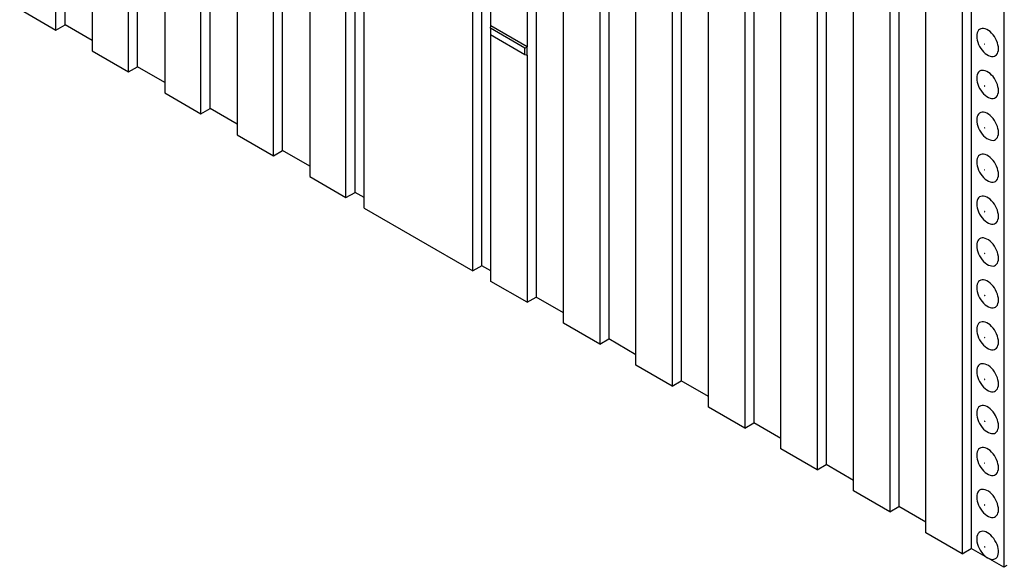
# Model space of a CAD drawing. Units: inches. Extents: x 0.5 to 8.5, y 0.5 to 10.5.
# Drawn here: x 6.1 to 6.6, y 8.9 to 9.2 of the extents above; entities that cross this region are included whole.
import ezdxf

# ---------------------------------------------------------------- set-up
doc = ezdxf.new("R2010")
doc.units = ezdxf.units.IN
doc.header["$MEASUREMENT"] = 0

msp = doc.modelspace()

# ---------------------------------------------------------------- linework, layer by layer
at = {"color": 7, "linetype": 'Continuous', "lineweight": 25}
for p, q in [((6.14351, 9.2031), (6.14351, 10.16764)), ((6.17886, 9.18269), (6.17886, 10.14723)), ((6.13909, 9.20055), (6.13909, 10.13447)), ((6.21422, 9.16228), (6.21422, 10.12682)), ((6.15677, 10.12144), (6.15677, 9.19034)), ((6.17444, 9.18014), (6.17444, 10.11406)), ((6.24957, 9.14187), (6.24957, 10.10641)), ((6.19212, 10.10103), (6.19212, 9.16993)), ((6.2098, 9.15973), (6.2098, 10.09365)), ((6.28935, 9.1138), (6.28935, 10.09365)), ((6.28493, 9.12146), (6.28493, 10.086)), ((6.22748, 10.08062), (6.22748, 9.14952)), ((6.24515, 9.13932), (6.24515, 10.07324)), ((6.3468, 9.08574), (6.3468, 10.06559)), ((6.34238, 9.08319), (6.34238, 10.06304)), ((6.37332, 10.03497), (6.37332, 9.07043)), ((6.40867, 10.01456), (6.40867, 9.05002)), ((6.44403, 9.99415), (6.44403, 9.02961)), ((6.38658, 9.05768), (6.38658, 9.99016)), ((6.40425, 9.97935), (6.40425, 9.04747)), ((6.47938, 9.97374), (6.47938, 9.0092)), ((6.42193, 9.03727), (6.42193, 9.96975)), ((6.43961, 9.95894), (6.43961, 9.02706)), ((6.45729, 9.01686), (6.45729, 9.94934)), ((6.51474, 9.95333), (6.51474, 8.98879)), ((6.47496, 9.93853), (6.47496, 9.00665)), ((6.55009, 9.93292), (6.55009, 8.96838)), ((6.49264, 8.99645), (6.49264, 9.92892)), ((6.51032, 9.91812), (6.51032, 8.98624)), ((6.60136, 9.91864), (6.60136, 8.93879)), ((6.58545, 9.91251), (6.58545, 8.94797)), ((6.528, 8.97604), (6.528, 9.90851)), ((6.54568, 9.89771), (6.54568, 8.96583)), ((6.56335, 8.95563), (6.56335, 9.8881)), ((6.58103, 9.8773), (6.58103, 8.94542)), ((6.35122, 9.20261), (6.35122, 9.32067)), ((6.3689, 9.3108), (6.3689, 9.1924)), ((6.26283, 9.24921), (6.26283, 9.12911)), ((6.28051, 9.11891), (6.28051, 9.23935)), ((6.12141, 9.21075), (6.13909, 9.20055)), ((6.13909, 9.20055), (6.14351, 9.2031)), ((6.15677, 9.19545), (6.14351, 9.2031)), ((6.35093, 9.20151), (6.35122, 9.20261)), ((6.3678, 9.19177), (6.35093, 9.20151)), ((6.35093, 9.20151), (6.35093, 9.19836)), ((6.3689, 9.1924), (6.35122, 9.20261)), ((6.35093, 9.19836), (6.3678, 9.18862)), ((6.35122, 9.07809), (6.35122, 9.19819)), ((6.15677, 9.19034), (6.17444, 9.18014)), ((6.3678, 9.19177), (6.3689, 9.1924)), ((6.3678, 9.18862), (6.3678, 9.19177)), ((6.3689, 9.18832), (6.3689, 9.1924)), ((6.3678, 9.18862), (6.3689, 9.18832)), ((6.3689, 9.18832), (6.3689, 9.06788)), ((6.17444, 9.18014), (6.17886, 9.18269)), ((6.19212, 9.17504), (6.17886, 9.18269)), ((6.19212, 9.16993), (6.2098, 9.15973)), ((6.2098, 9.15973), (6.21422, 9.16228)), ((6.22748, 9.15463), (6.21422, 9.16228)), ((6.22748, 9.14952), (6.24515, 9.13932)), ((6.24515, 9.13932), (6.24957, 9.14187)), ((6.26283, 9.13421), (6.24957, 9.14187)), ((6.26283, 9.12911), (6.28051, 9.11891)), ((6.28051, 9.11891), (6.28493, 9.12146)), ((6.28935, 9.11891), (6.28493, 9.12146)), ((6.28935, 9.1138), (6.34238, 9.08319)), ((6.3468, 9.08574), (6.34238, 9.08319)), ((6.35122, 9.08319), (6.3468, 9.08574)), ((6.3689, 9.06788), (6.35122, 9.07809)), ((6.3689, 9.06788), (6.37332, 9.07043)), ((6.38658, 9.06278), (6.37332, 9.07043)), ((6.40425, 9.04747), (6.38658, 9.05768)), ((6.40425, 9.04747), (6.40867, 9.05002)), ((6.42193, 9.04237), (6.40867, 9.05002)), ((6.43961, 9.02706), (6.42193, 9.03727)), ((6.43961, 9.02706), (6.44403, 9.02961)), ((6.45729, 9.02196), (6.44403, 9.02961)), ((6.47496, 9.00665), (6.45729, 9.01686)), ((6.47496, 9.00665), (6.47938, 9.0092)), ((6.49264, 9.00155), (6.47938, 9.0092)), ((6.51032, 8.98624), (6.49264, 8.99645)), ((6.51032, 8.98624), (6.51474, 8.98879)), ((6.528, 8.98114), (6.51474, 8.98879)), ((6.54568, 8.96583), (6.528, 8.97604)), ((6.54568, 8.96583), (6.55009, 8.96838)), ((6.56335, 8.96073), (6.55009, 8.96838)), ((6.58103, 8.94542), (6.56335, 8.95563)), ((6.58103, 8.94542), (6.58545, 8.94797)), ((6.5934, 8.94338), (6.58545, 8.94797)), ((6.60136, 8.93879), (6.5934, 8.94338)), ((6.60277, 8.9396), (6.60136, 8.93879))]:
    msp.add_line(p, q, dxfattribs=at)
at = {"color": 7, "linetype": 'Continuous', "lineweight": 25, "flags": 128}
for points in [[(6.5881, 9.19753), (6.58816, 9.19658), (6.58834, 9.19559), (6.58863, 9.19457), (6.58902, 9.19355), (6.58952, 9.19254), (6.5901, 9.19159), (6.59075, 9.19069), (6.59147, 9.18988), (6.59222, 9.18918), (6.59301, 9.18859), (6.5938, 9.18813), (6.59459, 9.18781), (6.59534, 9.18765), (6.59606, 9.18763), (6.59671, 9.18777), (6.59729, 9.18806), (6.59779, 9.18849), (6.59818, 9.18905), (6.59847, 9.18974), (6.59865, 9.19053), (6.59871, 9.1914), (6.59865, 9.19235), (6.59847, 9.19335), (6.59818, 9.19436), (6.59779, 9.19539), (6.59729, 9.19639), (6.59671, 9.19734), (6.59606, 9.19824), (6.59534, 9.19905), (6.59459, 9.19975), (6.5938, 9.20034), (6.59301, 9.2008), (6.59222, 9.20112), (6.59147, 9.20128), (6.59075, 9.2013), (6.5901, 9.20116), (6.58952, 9.20088), (6.58902, 9.20045), (6.58863, 9.19988), (6.58834, 9.1992), (6.58816, 9.19841), (6.5881, 9.19753)], [(6.59206, 9.19363), (6.59206, 9.19366), (6.59205, 9.19368), (6.59203, 9.19371), (6.59201, 9.19372), (6.59199, 9.19373), (6.59198, 9.19372), (6.59197, 9.19371), (6.59196, 9.19369), (6.59197, 9.19367), (6.59198, 9.19364), (6.59199, 9.19362), (6.59201, 9.1936), (6.59203, 9.1936), (6.59205, 9.1936), (6.59206, 9.19361), (6.59206, 9.19363)], [(6.5881, 9.17711), (6.58816, 9.17617), (6.58834, 9.17517), (6.58863, 9.17415), (6.58902, 9.17313), (6.58952, 9.17213), (6.5901, 9.17117), (6.59075, 9.17028), (6.59147, 9.16947), (6.59222, 9.16876), (6.59301, 9.16817), (6.5938, 9.16772), (6.59459, 9.1674), (6.59534, 9.16723), (6.59606, 9.16722), (6.59671, 9.16736), (6.59729, 9.16764), (6.59779, 9.16807), (6.59818, 9.16864), (6.59847, 9.16932), (6.59865, 9.17011), (6.59871, 9.17099), (6.59865, 9.17194), (6.59847, 9.17293), (6.59818, 9.17395), (6.59779, 9.17497), (6.59729, 9.17597), (6.59671, 9.17693), (6.59606, 9.17783), (6.59534, 9.17863), (6.59459, 9.17934), (6.5938, 9.17993), (6.59301, 9.18039), (6.59222, 9.1807), (6.59147, 9.18087), (6.59075, 9.18089), (6.5901, 9.18075), (6.58952, 9.18046), (6.58902, 9.18003), (6.58863, 9.17947), (6.58834, 9.17878), (6.58816, 9.17799), (6.5881, 9.17711)], [(6.59206, 9.17322), (6.59206, 9.17324), (6.59205, 9.17327), (6.59203, 9.17329), (6.59201, 9.17331), (6.59199, 9.17331), (6.59198, 9.17331), (6.59197, 9.1733), (6.59196, 9.17328), (6.59197, 9.17325), (6.59198, 9.17323), (6.59199, 9.17321), (6.59201, 9.17319), (6.59203, 9.17318), (6.59205, 9.17319), (6.59206, 9.1732), (6.59206, 9.17322)], [(6.5881, 9.1567), (6.58816, 9.15575), (6.58834, 9.15476), (6.58863, 9.15374), (6.58902, 9.15272), (6.58952, 9.15172), (6.5901, 9.15076), (6.59075, 9.14987), (6.59147, 9.14906), (6.59222, 9.14835), (6.59301, 9.14776), (6.5938, 9.1473), (6.59459, 9.14699), (6.59534, 9.14682), (6.59606, 9.1468), (6.59671, 9.14694), (6.59729, 9.14723), (6.59779, 9.14766), (6.59818, 9.14822), (6.59847, 9.14891), (6.59865, 9.1497), (6.59871, 9.15058), (6.59865, 9.15152), (6.59847, 9.15252), (6.59818, 9.15354), (6.59779, 9.15456), (6.59729, 9.15556), (6.59671, 9.15652), (6.59606, 9.15741), (6.59534, 9.15822), (6.59459, 9.15893), (6.5938, 9.15952), (6.59301, 9.15997), (6.59222, 9.16029), (6.59147, 9.16046), (6.59075, 9.16047), (6.5901, 9.16034), (6.58952, 9.16005), (6.58902, 9.15962), (6.58863, 9.15905), (6.58834, 9.15837), (6.58816, 9.15758), (6.5881, 9.1567)], [(6.59206, 9.15281), (6.59206, 9.15283), (6.59205, 9.15286), (6.59203, 9.15288), (6.59201, 9.15289), (6.59199, 9.1529), (6.59198, 9.1529), (6.59197, 9.15288), (6.59196, 9.15286), (6.59197, 9.15284), (6.59198, 9.15281), (6.59199, 9.15279), (6.59201, 9.15278), (6.59203, 9.15277), (6.59205, 9.15277), (6.59206, 9.15279), (6.59206, 9.15281)], [(6.5881, 9.13629), (6.58816, 9.13534), (6.58834, 9.13435), (6.58863, 9.13333), (6.58902, 9.1323), (6.58952, 9.1313), (6.5901, 9.13035), (6.59075, 9.12945), (6.59147, 9.12864), (6.59222, 9.12794), (6.59301, 9.12735), (6.5938, 9.12689), (6.59459, 9.12657), (6.59534, 9.12641), (6.59606, 9.12639), (6.59671, 9.12653), (6.59729, 9.12682), (6.59779, 9.12725), (6.59818, 9.12781), (6.59847, 9.12849), (6.59865, 9.12929), (6.59871, 9.13016), (6.59865, 9.13111), (6.59847, 9.1321), (6.59818, 9.13312), (6.59779, 9.13415), (6.59729, 9.13515), (6.59671, 9.1361), (6.59606, 9.137), (6.59534, 9.13781), (6.59459, 9.13851), (6.5938, 9.1391), (6.59301, 9.13956), (6.59222, 9.13988), (6.59147, 9.14004), (6.59075, 9.14006), (6.5901, 9.13992), (6.58952, 9.13963), (6.58902, 9.1392), (6.58863, 9.13864), (6.58834, 9.13796), (6.58816, 9.13717), (6.5881, 9.13629)], [(6.59206, 9.13239), (6.59206, 9.13242), (6.59205, 9.13244), (6.59203, 9.13246), (6.59201, 9.13248), (6.59199, 9.13249), (6.59198, 9.13248), (6.59197, 9.13247), (6.59196, 9.13245), (6.59197, 9.13243), (6.59198, 9.1324), (6.59199, 9.13238), (6.59201, 9.13236), (6.59203, 9.13236), (6.59205, 9.13236), (6.59206, 9.13237), (6.59206, 9.13239)], [(6.5881, 9.11587), (6.58816, 9.11493), (6.58834, 9.11393), (6.58863, 9.11291), (6.58902, 9.11189), (6.58952, 9.11089), (6.5901, 9.10993), (6.59075, 9.10904), (6.59147, 9.10823), (6.59222, 9.10752), (6.59301, 9.10693), (6.5938, 9.10648), (6.59459, 9.10616), (6.59534, 9.10599), (6.59606, 9.10598), (6.59671, 9.10611), (6.59729, 9.1064), (6.59779, 9.10683), (6.59818, 9.1074), (6.59847, 9.10808), (6.59865, 9.10887), (6.59871, 9.10975), (6.59865, 9.1107), (6.59847, 9.11169), (6.59818, 9.11271), (6.59779, 9.11373), (6.59729, 9.11473), (6.59671, 9.11569), (6.59606, 9.11658), (6.59534, 9.11739), (6.59459, 9.1181), (6.5938, 9.11869), (6.59301, 9.11915), (6.59222, 9.11946), (6.59147, 9.11963), (6.59075, 9.11965), (6.5901, 9.11951), (6.58952, 9.11922), (6.58902, 9.11879), (6.58863, 9.11823), (6.58834, 9.11754), (6.58816, 9.11675), (6.5881, 9.11587)], [(6.59206, 9.11198), (6.59206, 9.112), (6.59205, 9.11203), (6.59203, 9.11205), (6.59201, 9.11207), (6.59199, 9.11207), (6.59198, 9.11207), (6.59197, 9.11206), (6.59196, 9.11204), (6.59197, 9.11201), (6.59198, 9.11199), (6.59199, 9.11197), (6.59201, 9.11195), (6.59203, 9.11194), (6.59205, 9.11195), (6.59206, 9.11196), (6.59206, 9.11198)], [(6.5881, 9.09546), (6.58816, 9.09451), (6.58834, 9.09352), (6.58863, 9.0925), (6.58902, 9.09148), (6.58952, 9.09048), (6.5901, 9.08952), (6.59075, 9.08863), (6.59147, 9.08782), (6.59222, 9.08711), (6.59301, 9.08652), (6.5938, 9.08606), (6.59459, 9.08575), (6.59534, 9.08558), (6.59606, 9.08556), (6.59671, 9.0857), (6.59729, 9.08599), (6.59779, 9.08642), (6.59818, 9.08698), (6.59847, 9.08767), (6.59865, 9.08846), (6.59871, 9.08934), (6.59865, 9.09028), (6.59847, 9.09128), (6.59818, 9.0923), (6.59779, 9.09332), (6.59729, 9.09432), (6.59671, 9.09528), (6.59606, 9.09617), (6.59534, 9.09698), (6.59459, 9.09769), (6.5938, 9.09828), (6.59301, 9.09873), (6.59222, 9.09905), (6.59147, 9.09922), (6.59075, 9.09923), (6.5901, 9.09909), (6.58952, 9.09881), (6.58902, 9.09838), (6.58863, 9.09781), (6.58834, 9.09713), (6.58816, 9.09634), (6.5881, 9.09546)], [(6.59206, 9.09157), (6.59206, 9.09159), (6.59205, 9.09162), (6.59203, 9.09164), (6.59201, 9.09165), (6.59199, 9.09166), (6.59198, 9.09166), (6.59197, 9.09164), (6.59196, 9.09162), (6.59197, 9.0916), (6.59198, 9.09157), (6.59199, 9.09155), (6.59201, 9.09154), (6.59203, 9.09153), (6.59205, 9.09153), (6.59206, 9.09155), (6.59206, 9.09157)], [(6.5881, 9.07505), (6.58816, 9.0741), (6.58834, 9.07311), (6.58863, 9.07209), (6.58902, 9.07106), (6.58952, 9.07006), (6.5901, 9.06911), (6.59075, 9.06821), (6.59147, 9.0674), (6.59222, 9.0667), (6.59301, 9.06611), (6.5938, 9.06565), (6.59459, 9.06533), (6.59534, 9.06517), (6.59606, 9.06515), (6.59671, 9.06529), (6.59729, 9.06557), (6.59779, 9.06601), (6.59818, 9.06657), (6.59847, 9.06725), (6.59865, 9.06804), (6.59871, 9.06892), (6.59865, 9.06987), (6.59847, 9.07086), (6.59818, 9.07188), (6.59779, 9.0729), (6.59729, 9.07391), (6.59671, 9.07486), (6.59606, 9.07576), (6.59534, 9.07657), (6.59459, 9.07727), (6.5938, 9.07786), (6.59301, 9.07832), (6.59222, 9.07864), (6.59147, 9.0788), (6.59075, 9.07882), (6.5901, 9.07868), (6.58952, 9.07839), (6.58902, 9.07796), (6.58863, 9.0774), (6.58834, 9.07672), (6.58816, 9.07592), (6.5881, 9.07505)], [(6.59206, 9.07115), (6.59206, 9.07118), (6.59205, 9.0712), (6.59203, 9.07122), (6.59201, 9.07124), (6.59199, 9.07125), (6.59198, 9.07124), (6.59197, 9.07123), (6.59196, 9.07121), (6.59197, 9.07119), (6.59198, 9.07116), (6.59199, 9.07114), (6.59201, 9.07112), (6.59203, 9.07112), (6.59205, 9.07112), (6.59206, 9.07113), (6.59206, 9.07115)], [(6.5881, 9.05463), (6.58816, 9.05369), (6.58834, 9.05269), (6.58863, 9.05167), (6.58902, 9.05065), (6.58952, 9.04965), (6.5901, 9.04869), (6.59075, 9.0478), (6.59147, 9.04699), (6.59222, 9.04628), (6.59301, 9.04569), (6.5938, 9.04524), (6.59459, 9.04492), (6.59534, 9.04475), (6.59606, 9.04474), (6.59671, 9.04487), (6.59729, 9.04516), (6.59779, 9.04559), (6.59818, 9.04616), (6.59847, 9.04684), (6.59865, 9.04763), (6.59871, 9.04851), (6.59865, 9.04946), (6.59847, 9.05045), (6.59818, 9.05147), (6.59779, 9.05249), (6.59729, 9.05349), (6.59671, 9.05445), (6.59606, 9.05534), (6.59534, 9.05615), (6.59459, 9.05686), (6.5938, 9.05745), (6.59301, 9.05791), (6.59222, 9.05822), (6.59147, 9.05839), (6.59075, 9.05841), (6.5901, 9.05827), (6.58952, 9.05798), (6.58902, 9.05755), (6.58863, 9.05699), (6.58834, 9.0563), (6.58816, 9.05551), (6.5881, 9.05463)], [(6.59206, 9.05074), (6.59206, 9.05076), (6.59205, 9.05079), (6.59203, 9.05081), (6.59201, 9.05083), (6.59199, 9.05083), (6.59198, 9.05083), (6.59197, 9.05082), (6.59196, 9.0508), (6.59197, 9.05077), (6.59198, 9.05075), (6.59199, 9.05072), (6.59201, 9.05071), (6.59203, 9.0507), (6.59205, 9.05071), (6.59206, 9.05072), (6.59206, 9.05074)], [(6.5881, 9.03422), (6.58816, 9.03327), (6.58834, 9.03228), (6.58863, 9.03126), (6.58902, 9.03024), (6.58952, 9.02924), (6.5901, 9.02828), (6.59075, 9.02738), (6.59147, 9.02658), (6.59222, 9.02587), (6.59301, 9.02528), (6.5938, 9.02482), (6.59459, 9.02451), (6.59534, 9.02434), (6.59606, 9.02432), (6.59671, 9.02446), (6.59729, 9.02475), (6.59779, 9.02518), (6.59818, 9.02574), (6.59847, 9.02643), (6.59865, 9.02722), (6.59871, 9.0281), (6.59865, 9.02904), (6.59847, 9.03004), (6.59818, 9.03106), (6.59779, 9.03208), (6.59729, 9.03308), (6.59671, 9.03404), (6.59606, 9.03493), (6.59534, 9.03574), (6.59459, 9.03645), (6.5938, 9.03704), (6.59301, 9.03749), (6.59222, 9.03781), (6.59147, 9.03798), (6.59075, 9.03799), (6.5901, 9.03785), (6.58952, 9.03757), (6.58902, 9.03714), (6.58863, 9.03657), (6.58834, 9.03589), (6.58816, 9.0351), (6.5881, 9.03422)], [(6.59206, 9.03032), (6.59206, 9.03035), (6.59205, 9.03037), (6.59203, 9.0304), (6.59201, 9.03041), (6.59199, 9.03042), (6.59198, 9.03042), (6.59197, 9.0304), (6.59196, 9.03038), (6.59197, 9.03036), (6.59198, 9.03033), (6.59199, 9.03031), (6.59201, 9.0303), (6.59203, 9.03029), (6.59205, 9.03029), (6.59206, 9.0303), (6.59206, 9.03032)], [(6.5881, 9.01381), (6.58816, 9.01286), (6.58834, 9.01186), (6.58863, 9.01085), (6.58902, 9.00982), (6.58952, 9.00882), (6.5901, 9.00786), (6.59075, 9.00697), (6.59147, 9.00616), (6.59222, 9.00545), (6.59301, 9.00487), (6.5938, 9.00441), (6.59459, 9.00409), (6.59534, 9.00392), (6.59606, 9.00391), (6.59671, 9.00405), (6.59729, 9.00433), (6.59779, 9.00476), (6.59818, 9.00533), (6.59847, 9.00601), (6.59865, 9.0068), (6.59871, 9.00768), (6.59865, 9.00863), (6.59847, 9.00962), (6.59818, 9.01064), (6.59779, 9.01166), (6.59729, 9.01267), (6.59671, 9.01362), (6.59606, 9.01452), (6.59534, 9.01533), (6.59459, 9.01603), (6.5938, 9.01662), (6.59301, 9.01708), (6.59222, 9.0174), (6.59147, 9.01756), (6.59075, 9.01758), (6.5901, 9.01744), (6.58952, 9.01715), (6.58902, 9.01672), (6.58863, 9.01616), (6.58834, 9.01547), (6.58816, 9.01468), (6.5881, 9.01381)], [(6.59206, 9.00991), (6.59206, 9.00994), (6.59205, 9.00996), (6.59203, 9.00998), (6.59201, 9.01), (6.59199, 9.01001), (6.59198, 9.01), (6.59197, 9.00999), (6.59196, 9.00997), (6.59197, 9.00995), (6.59198, 9.00992), (6.59199, 9.0099), (6.59201, 9.00988), (6.59203, 9.00988), (6.59205, 9.00988), (6.59206, 9.00989), (6.59206, 9.00991)], [(6.5881, 8.99339), (6.58816, 8.99245), (6.58834, 8.99145), (6.58863, 8.99043), (6.58902, 8.98941), (6.58952, 8.98841), (6.5901, 8.98745), (6.59075, 8.98656), (6.59147, 8.98575), (6.59222, 8.98504), (6.59301, 8.98445), (6.5938, 8.98399), (6.59459, 8.98368), (6.59534, 8.98351), (6.59606, 8.9835), (6.59671, 8.98363), (6.59729, 8.98392), (6.59779, 8.98435), (6.59818, 8.98492), (6.59847, 8.9856), (6.59865, 8.98639), (6.59871, 8.98727), (6.59865, 8.98822), (6.59847, 8.98921), (6.59818, 8.99023), (6.59779, 8.99125), (6.59729, 8.99225), (6.59671, 8.99321), (6.59606, 8.9941), (6.59534, 8.99491), (6.59459, 8.99562), (6.5938, 8.99621), (6.59301, 8.99667), (6.59222, 8.99698), (6.59147, 8.99715), (6.59075, 8.99716), (6.5901, 8.99703), (6.58952, 8.99674), (6.58902, 8.99631), (6.58863, 8.99575), (6.58834, 8.99506), (6.58816, 8.99427), (6.5881, 8.99339)], [(6.59206, 8.9895), (6.59206, 8.98952), (6.59205, 8.98955), (6.59203, 8.98957), (6.59201, 8.98959), (6.59199, 8.98959), (6.59198, 8.98959), (6.59197, 8.98958), (6.59196, 8.98956), (6.59197, 8.98953), (6.59198, 8.98951), (6.59199, 8.98948), (6.59201, 8.98947), (6.59203, 8.98946), (6.59205, 8.98946), (6.59206, 8.98948), (6.59206, 8.9895)], [(6.5881, 8.97298), (6.58816, 8.97203), (6.58834, 8.97104), (6.58863, 8.97002), (6.58902, 8.969), (6.58952, 8.968), (6.5901, 8.96704), (6.59075, 8.96614), (6.59147, 8.96533), (6.59222, 8.96463), (6.59301, 8.96404), (6.5938, 8.96358), (6.59459, 8.96327), (6.59534, 8.9631), (6.59606, 8.96308), (6.59671, 8.96322), (6.59729, 8.96351), (6.59779, 8.96394), (6.59818, 8.9645), (6.59847, 8.96519), (6.59865, 8.96598), (6.59871, 8.96686), (6.59865, 8.9678), (6.59847, 8.9688), (6.59818, 8.96982), (6.59779, 8.97084), (6.59729, 8.97184), (6.59671, 8.9728), (6.59606, 8.97369), (6.59534, 8.9745), (6.59459, 8.97521), (6.5938, 8.9758), (6.59301, 8.97625), (6.59222, 8.97657), (6.59147, 8.97674), (6.59075, 8.97675), (6.5901, 8.97661), (6.58952, 8.97633), (6.58902, 8.9759), (6.58863, 8.97533), (6.58834, 8.97465), (6.58816, 8.97386), (6.5881, 8.97298)], [(6.59206, 8.96908), (6.59206, 8.96911), (6.59205, 8.96913), (6.59203, 8.96916), (6.59201, 8.96917), (6.59199, 8.96918), (6.59198, 8.96918), (6.59197, 8.96916), (6.59196, 8.96914), (6.59197, 8.96912), (6.59198, 8.96909), (6.59199, 8.96907), (6.59201, 8.96905), (6.59203, 8.96905), (6.59205, 8.96905), (6.59206, 8.96906), (6.59206, 8.96908)], [(6.5934, 8.94338), (6.5942, 8.94299), (6.59497, 8.94275), (6.59571, 8.94266), (6.59639, 8.94272), (6.59701, 8.94293), (6.59755, 8.94329), (6.598, 8.94379), (6.59834, 8.94442), (6.59858, 8.94516), (6.59869, 8.94599), (6.59869, 8.94691), (6.59858, 8.94788), (6.59834, 8.94889), (6.598, 8.94991), (6.59755, 8.95093), (6.59701, 8.95191), (6.59639, 8.95284), (6.59571, 8.95369), (6.59497, 8.95445), (6.5942, 8.9551), (6.5934, 8.95563), (6.59261, 8.95602), (6.59184, 8.95626), (6.5911, 8.95635), (6.59042, 8.95629), (6.5898, 8.95608), (6.58926, 8.95572), (6.58881, 8.95522), (6.58847, 8.95459), (6.58823, 8.95385), (6.58812, 8.95301), (6.58812, 8.9521), (6.58823, 8.95113), (6.58847, 8.95012), (6.58881, 8.94909), (6.58926, 8.94808), (6.5898, 8.9471), (6.59042, 8.94617), (6.5911, 8.94531), (6.59184, 8.94455), (6.59261, 8.9439), (6.5934, 8.94338)], [(6.59206, 8.94867), (6.59206, 8.9487), (6.59205, 8.94872), (6.59203, 8.94874), (6.59201, 8.94876), (6.59199, 8.94877), (6.59198, 8.94876), (6.59197, 8.94875), (6.59196, 8.94873), (6.59197, 8.9487), (6.59198, 8.94868), (6.59199, 8.94866), (6.59201, 8.94864), (6.59203, 8.94863), (6.59205, 8.94864), (6.59206, 8.94865), (6.59206, 8.94867)]]:
    msp.add_lwpolyline(points, dxfattribs=at)

doc.saveas('drawing.dxf')
